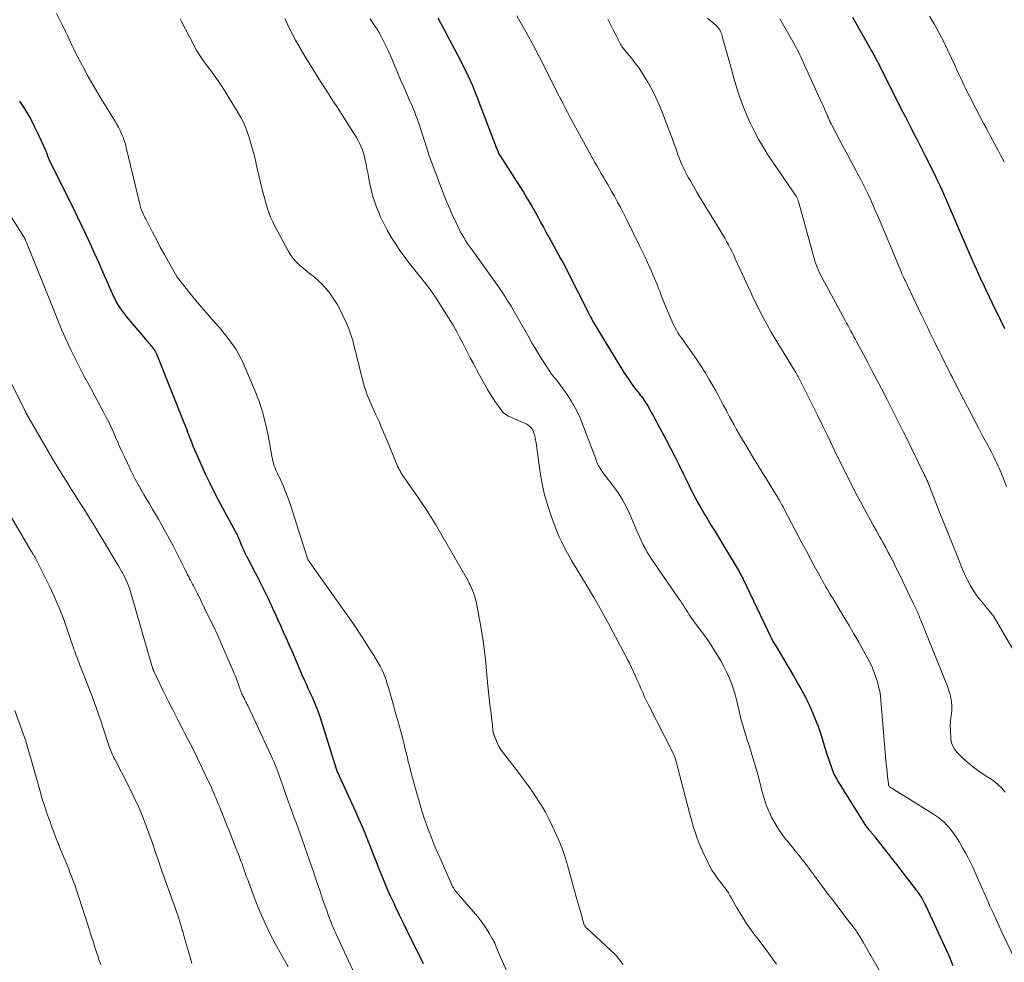
# Model space of a CAD drawing. Units: feet. Extents: x 1960000 to 1963976, y 498537 to 500000.
# Drawn here: x 1960227 to 1960402, y 499482 to 499649 of the extents above; entities that cross this region are included whole.
import ezdxf

# ---------------------------------------------------------------- set-up
doc = ezdxf.new("R2010")
doc.units = ezdxf.units.FT
doc.header["$LTSCALE"] = 100
doc.header["$MEASUREMENT"] = 0
doc.layers.add('CONTOUR INDEX', color=32, linetype='Continuous', lineweight=25)
doc.layers.add('CONTOUR INTERMEDIATE', color=40, linetype='Continuous', lineweight=15)

msp = doc.modelspace()

# ---------------------------------------------------------------- linework, layer by layer
at = {"layer": 'CONTOUR INDEX', "flags": 128}
for points, elevation in [([(1960301.32, 499649.7), (1960305.34, 499642.1), (1960305.79, 499641.22), (1960306.23, 499640.33), (1960306.66, 499639.43), (1960307.06, 499638.53), (1960307.46, 499637.62), (1960307.84, 499636.7), (1960308.21, 499635.78), (1960308.56, 499634.85), (1960311.37, 499627.42), (1960311.49, 499627.13), (1960311.6, 499626.84), (1960311.72, 499626.54), (1960311.84, 499626.25), (1960312.03, 499625.81), (1960312.05, 499625.74), (1960312.09, 499625.68), (1960312.12, 499625.61), (1960312.15, 499625.55), (1960312.17, 499625.52), (1960312.19, 499625.47), (1960312.22, 499625.42), (1960312.25, 499625.37), (1960312.28, 499625.32), (1960312.31, 499625.27), (1960312.34, 499625.22), (1960312.37, 499625.18), (1960312.41, 499625.13), (1960315.78, 499619.87), (1960316.54, 499618.65), (1960317.29, 499617.43), (1960318.01, 499616.19), (1960318.72, 499614.94), (1960319.21, 499614.05), (1960319.66, 499613.23), (1960320.1, 499612.42), (1960320.54, 499611.61), (1960320.98, 499610.79), (1960321.03, 499610.71), (1960321.45, 499609.93), (1960321.87, 499609.16), (1960322.3, 499608.39), (1960322.73, 499607.62), (1960323.16, 499606.85), (1960323.58, 499606.08), (1960324, 499605.3), (1960324.4, 499604.52), (1960328.07, 499597.33), (1960328.19, 499597.1), (1960328.3, 499596.86), (1960328.42, 499596.63), (1960328.54, 499596.39), (1960328.69, 499596.07), (1960328.73, 499595.99), (1960328.76, 499595.91), (1960328.8, 499595.84), (1960328.84, 499595.76), (1960328.88, 499595.68), (1960328.93, 499595.61), (1960328.97, 499595.53), (1960329.01, 499595.46), (1960334.06, 499587.17), (1960334.6, 499586.32), (1960335.15, 499585.49), (1960335.73, 499584.67), (1960336.32, 499583.87), (1960337.11, 499582.84), (1960337.33, 499582.56), (1960337.54, 499582.28), (1960337.75, 499581.99), (1960337.95, 499581.71), (1960338.15, 499581.42), (1960338.34, 499581.12), (1960338.53, 499580.82), (1960338.7, 499580.52), (1960339.01, 499579.98), (1960339.33, 499579.41), (1960339.65, 499578.83), (1960339.97, 499578.25), (1960340.28, 499577.67), (1960341.93, 499574.62), (1960342.72, 499573.12), (1960343.49, 499571.62), (1960344.24, 499570.11), (1960344.98, 499568.59), (1960345.58, 499567.31), (1960346.01, 499566.42), (1960346.44, 499565.54), (1960346.89, 499564.67), (1960347.35, 499563.8), (1960347.83, 499562.93), (1960348.31, 499562.08), (1960348.82, 499561.23), (1960349.33, 499560.4), (1960349.41, 499560.28), (1960349.96, 499559.38), (1960350.52, 499558.48), (1960351.07, 499557.58), (1960351.61, 499556.68), (1960354.9, 499551.15), (1960355, 499550.99), (1960355.1, 499550.82), (1960355.19, 499550.65), (1960355.28, 499550.48), (1960355.37, 499550.31), (1960355.45, 499550.14), (1960355.54, 499549.97), (1960355.62, 499549.8), (1960360.49, 499539.59), (1960360.58, 499539.4), (1960360.68, 499539.21), (1960360.77, 499539.02), (1960360.87, 499538.83), (1960360.98, 499538.65), (1960361.08, 499538.46), (1960361.19, 499538.28), (1960361.29, 499538.1), (1960364.56, 499532.6), (1960364.87, 499532.08), (1960365.17, 499531.56), (1960365.47, 499531.04), (1960365.78, 499530.52), (1960366.07, 499529.99), (1960366.36, 499529.46), (1960366.63, 499528.92), (1960366.9, 499528.38), (1960367.46, 499527.21), (1960367.98, 499526.08), (1960368.46, 499524.93), (1960368.9, 499523.76), (1960369.3, 499522.57), (1960370.46, 499518.85), (1960370.68, 499518.17), (1960370.91, 499517.49), (1960371.14, 499516.82), (1960371.38, 499516.15), (1960371.64, 499515.49), (1960371.94, 499514.84), (1960372.27, 499514.21), (1960372.62, 499513.6), (1960377.09, 499506.45), (1960377.29, 499506.14), (1960377.51, 499505.83), (1960377.74, 499505.53), (1960377.98, 499505.24), (1960378.27, 499504.9), (1960378.37, 499504.79), (1960378.47, 499504.67), (1960378.57, 499504.56), (1960378.67, 499504.44), (1960378.77, 499504.33), (1960378.87, 499504.21), (1960378.97, 499504.09), (1960379.07, 499503.97), (1960381.38, 499501), (1960381.49, 499500.86), (1960381.6, 499500.72), (1960381.7, 499500.58), (1960381.81, 499500.44), (1960381.92, 499500.29), (1960382.03, 499500.15), (1960382.14, 499500.01), (1960382.25, 499499.87), (1960382.37, 499499.72), (1960382.48, 499499.57), (1960382.59, 499499.43), (1960382.7, 499499.28), (1960386.41, 499494.49), (1960386.65, 499494.16), (1960386.89, 499493.83), (1960387.11, 499493.49), (1960387.33, 499493.15), (1960387.53, 499492.8), (1960387.73, 499492.44), (1960387.91, 499492.08), (1960388.09, 499491.72), (1960391.78, 499483.74), (1960392.18, 499482.86), (1960392.56, 499481.98), (1960392.92, 499481.09)], 980), ([(1960375.06, 499649.79), (1960375.61, 499648.83), (1960378.9, 499643), (1960379.02, 499642.8), (1960379.13, 499642.6), (1960379.24, 499642.4), (1960379.35, 499642.2), (1960379.49, 499641.94), (1960379.53, 499641.87), (1960379.56, 499641.8), (1960379.6, 499641.73), (1960379.64, 499641.66), (1960379.67, 499641.6), (1960379.71, 499641.53), (1960379.74, 499641.46), (1960379.78, 499641.39), (1960384.05, 499632.88), (1960384.54, 499631.93), (1960385.02, 499630.97), (1960385.51, 499630.02), (1960386.01, 499629.06), (1960386.5, 499628.11), (1960386.99, 499627.16), (1960387.47, 499626.2), (1960387.95, 499625.24), (1960389.63, 499621.86), (1960390.08, 499620.92), (1960390.53, 499619.99), (1960390.96, 499619.05), (1960391.38, 499618.1), (1960391.8, 499617.15), (1960392.21, 499616.21), (1960392.62, 499615.25), (1960393.03, 499614.3), (1960395.41, 499608.75), (1960395.81, 499607.81), (1960396.22, 499606.87), (1960396.64, 499605.94), (1960397.06, 499605.01), (1960397.48, 499604.08), (1960397.91, 499603.15), (1960398.35, 499602.22), (1960398.79, 499601.3), (1960400.53, 499597.68), (1960400.79, 499597.13), (1960401.06, 499596.59), (1960401.33, 499596.04), (1960401.6, 499595.49), (1960401.86, 499594.94), (1960402.13, 499594.4)], 960), ([(1960226.92, 499634.85), (1960227.61, 499633.79), (1960228.27, 499632.71), (1960228.9, 499631.62), (1960229.48, 499630.5), (1960230.03, 499629.36), (1960231.51, 499626.11), (1960231.62, 499625.87), (1960231.72, 499625.63), (1960231.81, 499625.39), (1960231.9, 499625.14), (1960232.01, 499624.83), (1960232.04, 499624.74), (1960232.07, 499624.65), (1960232.11, 499624.56), (1960232.15, 499624.47), (1960232.19, 499624.38), (1960232.23, 499624.3), (1960232.27, 499624.21), (1960232.31, 499624.12), (1960236.36, 499615.97), (1960237.15, 499614.36), (1960237.94, 499612.74), (1960238.7, 499611.12), (1960239.46, 499609.49), (1960240.2, 499607.85), (1960240.94, 499606.21), (1960241.67, 499604.57), (1960242.39, 499602.93), (1960243.44, 499600.53), (1960243.69, 499599.99), (1960243.95, 499599.46), (1960244.24, 499598.94), (1960244.54, 499598.43), (1960244.86, 499597.93), (1960245.2, 499597.44), (1960245.56, 499596.97), (1960245.93, 499596.5), (1960249.31, 499592.5), (1960249.52, 499592.27), (1960249.72, 499592.03), (1960249.92, 499591.8), (1960250.13, 499591.57), (1960250.16, 499591.53), (1960250.35, 499591.32), (1960250.53, 499591.09), (1960250.7, 499590.86), (1960250.87, 499590.63), (1960251.02, 499590.38), (1960251.16, 499590.13), (1960251.29, 499589.88), (1960251.4, 499589.61), (1960256.13, 499577.69), (1960256.3, 499577.26), (1960256.47, 499576.83), (1960256.64, 499576.4), (1960256.8, 499575.97), (1960257, 499575.45), (1960257.06, 499575.28), (1960257.13, 499575.1), (1960257.2, 499574.92), (1960257.27, 499574.75), (1960257.34, 499574.57), (1960257.41, 499574.4), (1960257.48, 499574.22), (1960257.55, 499574.04), (1960257.68, 499573.7), (1960257.82, 499573.35), (1960257.96, 499573), (1960258.11, 499572.66), (1960258.26, 499572.32), (1960259.31, 499569.93), (1960260.01, 499568.41), (1960260.73, 499566.89), (1960261.49, 499565.39), (1960262.27, 499563.91), (1960265.34, 499558.22), (1960265.44, 499558.02), (1960265.55, 499557.81), (1960265.65, 499557.6), (1960265.74, 499557.39), (1960265.83, 499557.18), (1960265.93, 499556.97), (1960266.02, 499556.76), (1960266.11, 499556.55), (1960266.42, 499555.78), (1960266.68, 499555.19), (1960266.95, 499554.61), (1960267.23, 499554.03), (1960267.52, 499553.46), (1960267.85, 499552.84), (1960268.31, 499551.96), (1960268.77, 499551.08), (1960269.22, 499550.2), (1960269.67, 499549.32), (1960269.96, 499548.75), (1960270.55, 499547.57), (1960271.12, 499546.39), (1960271.67, 499545.2), (1960272.21, 499544.01), (1960272.3, 499543.81), (1960272.8, 499542.68), (1960273.31, 499541.56), (1960273.81, 499540.43), (1960274.32, 499539.3), (1960274.82, 499538.17), (1960275.32, 499537.04), (1960275.81, 499535.91), (1960276.3, 499534.78), (1960277.21, 499532.68), (1960277.54, 499531.93), (1960277.87, 499531.18), (1960278.2, 499530.44), (1960278.54, 499529.7), (1960278.78, 499529.19), (1960279, 499528.7), (1960279.22, 499528.21), (1960279.43, 499527.71), (1960279.64, 499527.21), (1960279.84, 499526.71), (1960280.02, 499526.2), (1960280.2, 499525.69), (1960280.37, 499525.18), (1960283.24, 499516.04), (1960283.26, 499515.98), (1960283.28, 499515.92), (1960283.3, 499515.86), (1960283.32, 499515.8), (1960283.35, 499515.74), (1960283.37, 499515.68), (1960283.39, 499515.62), (1960283.42, 499515.57), (1960283.49, 499515.4), (1960283.56, 499515.25), (1960283.62, 499515.11), (1960283.68, 499514.97), (1960283.75, 499514.83), (1960286.66, 499508.46), (1960287.23, 499507.21), (1960287.77, 499505.95), (1960288.3, 499504.68), (1960288.82, 499503.41), (1960289.32, 499502.13), (1960289.83, 499500.85), (1960290.33, 499499.58), (1960290.83, 499498.3), (1960290.99, 499497.89), (1960291.59, 499496.41), (1960292.2, 499494.94), (1960292.85, 499493.49), (1960293.52, 499492.04), (1960293.68, 499491.72), (1960294.44, 499490.12), (1960295.21, 499488.53), (1960295.99, 499486.93), (1960296.77, 499485.35), (1960298.38, 499482.1), (1960298.7, 499481.45)], 1000)]:
    msp.add_lwpolyline(points, dxfattribs=dict(at, elevation=elevation))
at = {"layer": 'CONTOUR INTERMEDIATE', "flags": 128}
for points, elevation in [([(1960233.48, 499650.45), (1960234.45, 499648.52), (1960234.76, 499647.89), (1960235.06, 499647.26), (1960235.36, 499646.63), (1960235.66, 499645.99), (1960235.95, 499645.35), (1960236.25, 499644.72), (1960236.57, 499644.09), (1960236.88, 499643.46), (1960238.15, 499641.03), (1960238.94, 499639.56), (1960239.75, 499638.1), (1960240.59, 499636.66), (1960241.45, 499635.24), (1960243.85, 499631.37), (1960244.18, 499630.81), (1960244.5, 499630.24), (1960244.79, 499629.65), (1960245.07, 499629.06), (1960245.32, 499628.46), (1960245.54, 499627.84), (1960245.73, 499627.22), (1960245.9, 499626.59), (1960248.23, 499616.74), (1960248.28, 499616.54), (1960248.34, 499616.34), (1960248.39, 499616.13), (1960248.45, 499615.93), (1960248.51, 499615.73), (1960248.58, 499615.54), (1960248.66, 499615.34), (1960248.74, 499615.15), (1960248.82, 499614.99), (1960248.95, 499614.71), (1960249.08, 499614.44), (1960249.21, 499614.17), (1960249.35, 499613.91), (1960250.55, 499611.57), (1960251.25, 499610.23), (1960251.95, 499608.9), (1960252.67, 499607.58), (1960253.4, 499606.27), (1960254.86, 499603.68), (1960254.87, 499603.66), (1960254.88, 499603.64), (1960254.89, 499603.62), (1960254.9, 499603.6), (1960254.95, 499603.53), (1960254.96, 499603.51), (1960254.97, 499603.49), (1960254.99, 499603.47), (1960255, 499603.46), (1960257.23, 499600.69), (1960258.29, 499599.4), (1960259.35, 499598.12), (1960260.44, 499596.86), (1960261.53, 499595.6), (1960262.45, 499594.57), (1960263.08, 499593.83), (1960263.69, 499593.08), (1960264.28, 499592.3), (1960264.85, 499591.52), (1960265.39, 499590.71), (1960265.88, 499589.88), (1960266.33, 499589.02), (1960266.74, 499588.14), (1960268.69, 499583.58), (1960269.46, 499581.6), (1960270.14, 499579.58), (1960270.68, 499577.52), (1960271.12, 499575.43), (1960271.72, 499572.05), (1960271.8, 499571.63), (1960271.89, 499571.22), (1960271.99, 499570.81), (1960272.1, 499570.4), (1960272.22, 499570), (1960272.36, 499569.6), (1960272.52, 499569.21), (1960272.7, 499568.83), (1960272.86, 499568.51), (1960273.12, 499567.97), (1960273.37, 499567.42), (1960273.61, 499566.87), (1960273.84, 499566.32), (1960274.15, 499565.55), (1960274.52, 499564.61), (1960274.88, 499563.66), (1960275.21, 499562.7), (1960275.53, 499561.74), (1960278.06, 499553.67), (1960278.09, 499553.58), (1960278.13, 499553.48), (1960278.17, 499553.4), (1960278.21, 499553.31), (1960278.25, 499553.22), (1960278.3, 499553.14), (1960278.35, 499553.06), (1960278.41, 499552.98), (1960283.18, 499546.28), (1960284.07, 499545.02), (1960284.96, 499543.76), (1960285.83, 499542.49), (1960286.7, 499541.22), (1960286.82, 499541.04), (1960287.62, 499539.84), (1960288.4, 499538.64), (1960289.16, 499537.43), (1960289.92, 499536.21), (1960290.69, 499534.92), (1960291.03, 499534.33), (1960291.34, 499533.72), (1960291.62, 499533.1), (1960291.88, 499532.47), (1960292.11, 499531.83), (1960292.33, 499531.19), (1960292.53, 499530.54), (1960292.72, 499529.89), (1960293.08, 499528.62), (1960293.41, 499527.41), (1960293.75, 499526.21), (1960294.08, 499525), (1960294.42, 499523.79), (1960294.72, 499522.71), (1960294.9, 499522.04), (1960295.08, 499521.38), (1960295.24, 499520.71), (1960295.4, 499520.04), (1960295.56, 499519.38), (1960295.72, 499518.71), (1960295.89, 499518.04), (1960296.05, 499517.38), (1960296.25, 499516.59), (1960296.53, 499515.53), (1960296.8, 499514.47), (1960297.09, 499513.41), (1960297.38, 499512.36), (1960297.61, 499511.52), (1960298.03, 499510.05), (1960298.48, 499508.59), (1960298.96, 499507.14), (1960299.47, 499505.7), (1960299.5, 499505.6), (1960300.06, 499504.12), (1960300.63, 499502.65), (1960301.24, 499501.19), (1960301.88, 499499.74), (1960303.95, 499495.16), (1960304.01, 499495.03), (1960304.08, 499494.9), (1960304.15, 499494.78), (1960304.23, 499494.66), (1960304.31, 499494.54), (1960304.39, 499494.42), (1960304.48, 499494.31), (1960304.58, 499494.19), (1960308.42, 499489.72), (1960308.97, 499489.04), (1960309.5, 499488.34), (1960309.98, 499487.61), (1960310.44, 499486.86), (1960310.99, 499485.9), (1960311.14, 499485.62), (1960311.29, 499485.32), (1960311.43, 499485.03), (1960311.56, 499484.72), (1960311.69, 499484.42), (1960311.81, 499484.11), (1960311.94, 499483.81), (1960312.07, 499483.51), (1960313.68, 499479.76)], 996), ([(1960315.39, 499650.02), (1960315.89, 499649.08), (1960316.41, 499648.15), (1960316.73, 499647.59), (1960317.42, 499646.38), (1960318.09, 499645.16), (1960318.74, 499643.93), (1960319.38, 499642.69), (1960322.85, 499635.88), (1960323.1, 499635.38), (1960323.35, 499634.89), (1960323.6, 499634.4), (1960323.84, 499633.9), (1960324.09, 499633.41), (1960324.35, 499632.92), (1960324.61, 499632.44), (1960324.87, 499631.95), (1960329.26, 499623.94), (1960329.63, 499623.28), (1960330, 499622.63), (1960330.38, 499621.98), (1960330.76, 499621.33), (1960331.15, 499620.69), (1960331.53, 499620.04), (1960331.9, 499619.38), (1960332.27, 499618.73), (1960332.71, 499617.96), (1960333.29, 499616.91), (1960333.85, 499615.85), (1960334.4, 499614.79), (1960334.94, 499613.72), (1960337.27, 499608.97), (1960337.72, 499608.04), (1960338.17, 499607.11), (1960338.61, 499606.17), (1960339.04, 499605.23), (1960339.46, 499604.29), (1960339.87, 499603.33), (1960340.26, 499602.37), (1960340.63, 499601.41), (1960340.78, 499601.02), (1960341.17, 499600), (1960341.57, 499599), (1960341.98, 499597.99), (1960342.4, 499596.99), (1960342.91, 499595.79), (1960343.08, 499595.4), (1960343.27, 499595), (1960343.47, 499594.62), (1960343.68, 499594.24), (1960343.95, 499593.75), (1960344.03, 499593.62), (1960344.11, 499593.49), (1960344.19, 499593.36), (1960344.28, 499593.24), (1960344.37, 499593.12), (1960344.46, 499592.99), (1960344.54, 499592.87), (1960344.63, 499592.75), (1960347.3, 499588.94), (1960348.1, 499587.76), (1960348.87, 499586.57), (1960349.6, 499585.35), (1960350.3, 499584.12), (1960350.68, 499583.42), (1960351.18, 499582.52), (1960351.67, 499581.62), (1960352.15, 499580.71), (1960352.64, 499579.8), (1960352.83, 499579.43), (1960353.22, 499578.71), (1960353.61, 499577.99), (1960354.01, 499577.28), (1960354.41, 499576.57), (1960354.82, 499575.86), (1960355.23, 499575.16), (1960355.64, 499574.45), (1960356.05, 499573.75), (1960356.72, 499572.62), (1960357.47, 499571.36), (1960358.22, 499570.1), (1960358.98, 499568.85), (1960359.75, 499567.6), (1960361.09, 499565.44), (1960361.2, 499565.28), (1960361.3, 499565.11), (1960361.4, 499564.95), (1960361.51, 499564.79), (1960361.61, 499564.62), (1960361.71, 499564.46), (1960361.81, 499564.29), (1960361.9, 499564.12), (1960362.12, 499563.74), (1960362.33, 499563.37), (1960362.53, 499563.01), (1960362.72, 499562.65), (1960362.92, 499562.28), (1960365.42, 499557.54), (1960366.14, 499556.18), (1960366.87, 499554.81), (1960367.6, 499553.45), (1960368.33, 499552.09), (1960369.24, 499550.41), (1960369.53, 499549.89), (1960369.82, 499549.38), (1960370.11, 499548.86), (1960370.4, 499548.35), (1960370.7, 499547.84), (1960371, 499547.33), (1960371.3, 499546.82), (1960371.61, 499546.31), (1960373.59, 499543.02), (1960374.47, 499541.55), (1960375.34, 499540.07), (1960376.19, 499538.58), (1960377.04, 499537.09), (1960377.65, 499536), (1960378.15, 499535.04), (1960378.61, 499534.05), (1960379.01, 499533.04), (1960379.36, 499532.01), (1960379.5, 499531.57), (1960379.72, 499530.74), (1960379.91, 499529.91), (1960380.05, 499529.07), (1960380.14, 499528.22), (1960381.03, 499517.61), (1960381.09, 499516.87), (1960381.16, 499516.13), (1960381.23, 499515.39), (1960381.31, 499514.65), (1960381.45, 499513.4), (1960381.47, 499513.29), (1960381.5, 499513.18), (1960381.55, 499513.08), (1960381.61, 499512.98), (1960381.68, 499512.89), (1960381.76, 499512.81), (1960381.84, 499512.74), (1960381.94, 499512.67), (1960389.29, 499508.13), (1960389.83, 499507.77), (1960390.36, 499507.39), (1960390.86, 499506.98), (1960391.35, 499506.56), (1960391.81, 499506.09), (1960392.25, 499505.62), (1960392.65, 499505.13), (1960393.03, 499504.61), (1960393.39, 499504.08), (1960393.74, 499503.54), (1960394.08, 499503), (1960394.41, 499502.45), (1960394.72, 499501.92), (1960395.18, 499501.1), (1960395.63, 499500.26), (1960396.05, 499499.42), (1960396.45, 499498.56), (1960397.41, 499496.39), (1960397.94, 499495.2), (1960398.47, 499494), (1960399, 499492.81), (1960399.53, 499491.62), (1960400.07, 499490.43), (1960400.61, 499489.25), (1960401.16, 499488.07), (1960401.72, 499486.89), (1960404.14, 499481.84)], 976), ([(1960388.77, 499649.97), (1960389.65, 499648.47), (1960390.5, 499646.96), (1960391.29, 499645.43), (1960392.05, 499643.87), (1960393.33, 499641.12), (1960393.64, 499640.44), (1960393.95, 499639.77), (1960394.27, 499639.09), (1960394.58, 499638.41), (1960394.89, 499637.73), (1960395.21, 499637.06), (1960395.55, 499636.39), (1960395.89, 499635.73), (1960398.1, 499631.47), (1960398.46, 499630.79), (1960398.82, 499630.11), (1960399.18, 499629.43), (1960399.54, 499628.75), (1960399.9, 499628.07), (1960400.26, 499627.39), (1960400.62, 499626.72), (1960400.98, 499626.05), (1960401.35, 499625.37), (1960401.71, 499624.7), (1960402.08, 499624.03)], 956), ([(1960255.46, 499649.49), (1960255.58, 499649.26), (1960255.69, 499649.03), (1960257.91, 499644.79), (1960258.47, 499643.79), (1960259.07, 499642.81), (1960259.72, 499641.88), (1960260.41, 499640.96), (1960261.11, 499640.06), (1960261.79, 499639.13), (1960262.44, 499638.19), (1960263.06, 499637.22), (1960265.64, 499633.06), (1960266.28, 499631.94), (1960266.86, 499630.79), (1960267.34, 499629.59), (1960267.77, 499628.37), (1960267.89, 499627.97), (1960268.19, 499626.92), (1960268.48, 499625.87), (1960268.74, 499624.81), (1960268.98, 499623.75), (1960269.01, 499623.62), (1960269.23, 499622.62), (1960269.45, 499621.62), (1960269.7, 499620.62), (1960269.94, 499619.63), (1960270.01, 499619.38), (1960270.23, 499618.51), (1960270.47, 499617.65), (1960270.72, 499616.78), (1960270.97, 499615.92), (1960271.26, 499615.07), (1960271.57, 499614.23), (1960271.94, 499613.41), (1960272.34, 499612.61), (1960274.67, 499608.24), (1960275.1, 499607.54), (1960275.58, 499606.87), (1960276.13, 499606.27), (1960276.73, 499605.7), (1960277.36, 499605.16), (1960278, 499604.63), (1960278.65, 499604.1), (1960279.3, 499603.58), (1960279.41, 499603.49), (1960280.1, 499602.9), (1960280.75, 499602.28), (1960281.35, 499601.61), (1960281.92, 499600.9), (1960282.17, 499600.57), (1960282.8, 499599.65), (1960283.4, 499598.71), (1960283.93, 499597.74), (1960284.42, 499596.74), (1960285.05, 499595.34), (1960285.48, 499594.33), (1960285.86, 499593.31), (1960286.18, 499592.26), (1960286.46, 499591.2), (1960286.71, 499590.13), (1960286.97, 499589.07), (1960287.24, 499588), (1960287.51, 499586.94), (1960288.29, 499583.95), (1960288.42, 499583.53), (1960288.55, 499583.11), (1960288.7, 499582.7), (1960288.86, 499582.29), (1960289.04, 499581.88), (1960289.22, 499581.47), (1960289.39, 499581.07), (1960289.58, 499580.67), (1960290.31, 499579.05), (1960290.85, 499577.84), (1960291.38, 499576.63), (1960291.9, 499575.41), (1960292.41, 499574.18), (1960293.91, 499570.53), (1960294.03, 499570.23), (1960294.16, 499569.93), (1960294.3, 499569.64), (1960294.44, 499569.35), (1960294.59, 499569.06), (1960294.75, 499568.78), (1960294.92, 499568.5), (1960295.1, 499568.23), (1960296, 499566.94), (1960296.64, 499566.02), (1960297.27, 499565.11), (1960297.91, 499564.19), (1960298.54, 499563.28), (1960298.55, 499563.26), (1960299.17, 499562.33), (1960299.78, 499561.39), (1960300.37, 499560.43), (1960300.94, 499559.46), (1960306.76, 499549.37), (1960306.91, 499549.1), (1960307.06, 499548.82), (1960307.19, 499548.54), (1960307.33, 499548.25), (1960307.45, 499547.97), (1960307.56, 499547.68), (1960307.67, 499547.38), (1960307.77, 499547.08), (1960307.84, 499546.86), (1960307.96, 499546.44), (1960308.07, 499546.02), (1960308.17, 499545.6), (1960308.26, 499545.18), (1960308.95, 499541.41), (1960309.2, 499539.92), (1960309.43, 499538.43), (1960309.62, 499536.93), (1960309.78, 499535.43), (1960310.22, 499530.82), (1960310.34, 499529.71), (1960310.45, 499528.59), (1960310.58, 499527.48), (1960310.72, 499526.37), (1960310.93, 499524.68), (1960310.96, 499524.42), (1960310.99, 499524.15), (1960311.02, 499523.89), (1960311.05, 499523.62), (1960311.06, 499523.45), (1960311.08, 499523.27), (1960311.09, 499523.09), (1960311.11, 499522.91), (1960311.13, 499522.73), (1960311.16, 499522.56), (1960311.19, 499522.38), (1960311.24, 499522.21), (1960311.31, 499522.04), (1960311.67, 499521.14), (1960311.94, 499520.54), (1960312.24, 499519.96), (1960312.59, 499519.4), (1960312.98, 499518.87), (1960315.66, 499515.39), (1960316.52, 499514.26), (1960317.37, 499513.11), (1960318.19, 499511.94), (1960318.99, 499510.76), (1960319.75, 499509.56), (1960320.46, 499508.33), (1960321.12, 499507.07), (1960321.74, 499505.79), (1960322.99, 499502.99), (1960323.22, 499502.46), (1960323.43, 499501.93), (1960323.63, 499501.38), (1960323.81, 499500.84), (1960324.07, 499500), (1960324.11, 499499.87), (1960324.15, 499499.73), (1960324.19, 499499.6), (1960324.23, 499499.47), (1960324.26, 499499.34), (1960324.3, 499499.2), (1960324.34, 499499.07), (1960324.37, 499498.94), (1960325.63, 499494.34), (1960325.91, 499493.32), (1960326.2, 499492.3), (1960326.49, 499491.29), (1960326.78, 499490.27), (1960327.31, 499488.46), (1960327.35, 499488.35), (1960327.39, 499488.25), (1960327.44, 499488.15), (1960327.5, 499488.05), (1960327.56, 499487.96), (1960327.63, 499487.87), (1960327.71, 499487.79), (1960327.79, 499487.71), (1960332.05, 499483.81), (1960332.54, 499483.34), (1960333.01, 499482.86), (1960333.46, 499482.35), (1960333.89, 499481.82), (1960334.29, 499481.28)], 992), ([(1960274.08, 499649.55), (1960274.51, 499648.66), (1960275.24, 499647.18), (1960276.01, 499645.72), (1960276.82, 499644.29), (1960277.66, 499642.87), (1960280.47, 499638.34), (1960281.01, 499637.48), (1960281.55, 499636.63), (1960282.1, 499635.78), (1960282.66, 499634.93), (1960283.21, 499634.09), (1960283.76, 499633.24), (1960284.31, 499632.39), (1960284.85, 499631.53), (1960286.54, 499628.85), (1960286.84, 499628.36), (1960287.12, 499627.86), (1960287.38, 499627.35), (1960287.63, 499626.84), (1960287.85, 499626.31), (1960288.05, 499625.78), (1960288.21, 499625.23), (1960288.34, 499624.68), (1960288.41, 499624.34), (1960288.56, 499623.61), (1960288.7, 499622.88), (1960288.85, 499622.15), (1960288.99, 499621.42), (1960289.18, 499620.38), (1960289.46, 499619.14), (1960289.77, 499617.91), (1960290.16, 499616.7), (1960290.6, 499615.51), (1960290.62, 499615.45), (1960291.13, 499614.25), (1960291.68, 499613.07), (1960292.28, 499611.92), (1960292.93, 499610.79), (1960292.98, 499610.71), (1960293.7, 499609.57), (1960294.45, 499608.44), (1960295.25, 499607.35), (1960296.06, 499606.27), (1960298.17, 499603.62), (1960298.52, 499603.17), (1960298.87, 499602.73), (1960299.22, 499602.28), (1960299.57, 499601.83), (1960299.91, 499601.38), (1960300.24, 499600.92), (1960300.56, 499600.46), (1960300.88, 499599.98), (1960303.23, 499596.33), (1960303.63, 499595.68), (1960304.03, 499595.02), (1960304.4, 499594.36), (1960304.77, 499593.69), (1960305.13, 499593.01), (1960305.49, 499592.34), (1960305.84, 499591.66), (1960306.19, 499590.98), (1960306.55, 499590.25), (1960307.09, 499589.21), (1960307.63, 499588.18), (1960308.18, 499587.14), (1960308.74, 499586.12), (1960310.17, 499583.53), (1960310.61, 499582.77), (1960311.08, 499582.02), (1960311.58, 499581.29), (1960312.09, 499580.57), (1960312.7, 499579.77), (1960312.95, 499579.49), (1960313.22, 499579.23), (1960313.52, 499579.02), (1960313.85, 499578.83), (1960314.19, 499578.67), (1960314.53, 499578.51), (1960314.88, 499578.35), (1960315.23, 499578.2), (1960316.88, 499577.49), (1960317.15, 499577.36), (1960317.4, 499577.21), (1960317.63, 499577.02), (1960317.84, 499576.82), (1960318.03, 499576.58), (1960318.19, 499576.34), (1960318.31, 499576.07), (1960318.4, 499575.79), (1960318.49, 499575.46), (1960318.61, 499575), (1960318.71, 499574.53), (1960318.79, 499574.07), (1960318.86, 499573.6), (1960319.44, 499569.2), (1960319.82, 499566.99), (1960320.29, 499564.8), (1960320.92, 499562.65), (1960321.66, 499560.53), (1960322.49, 499558.37), (1960322.91, 499557.36), (1960323.35, 499556.37), (1960323.84, 499555.4), (1960324.36, 499554.44), (1960324.65, 499553.93), (1960325.05, 499553.24), (1960325.46, 499552.55), (1960325.87, 499551.87), (1960326.29, 499551.19), (1960326.71, 499550.51), (1960327.12, 499549.82), (1960327.53, 499549.14), (1960327.94, 499548.45), (1960328.98, 499546.68), (1960329.89, 499545.1), (1960330.78, 499543.52), (1960331.66, 499541.92), (1960332.52, 499540.31), (1960334.62, 499536.32), (1960335.01, 499535.58), (1960335.38, 499534.84), (1960335.75, 499534.1), (1960336.1, 499533.35), (1960336.13, 499533.31), (1960336.46, 499532.58), (1960336.8, 499531.85), (1960337.12, 499531.11), (1960337.44, 499530.37), (1960337.77, 499529.64), (1960338.1, 499528.9), (1960338.44, 499528.18), (1960338.8, 499527.46), (1960342.98, 499519.21), (1960343.11, 499518.93), (1960343.24, 499518.65), (1960343.36, 499518.37), (1960343.47, 499518.08), (1960343.58, 499517.79), (1960343.67, 499517.49), (1960343.76, 499517.2), (1960343.84, 499516.9), (1960343.9, 499516.68), (1960344, 499516.27), (1960344.11, 499515.86), (1960344.21, 499515.45), (1960344.32, 499515.04), (1960346.08, 499508.26), (1960346.32, 499507.38), (1960346.56, 499506.51), (1960346.82, 499505.65), (1960347.09, 499504.78), (1960347.38, 499503.93), (1960347.69, 499503.08), (1960348.04, 499502.25), (1960348.4, 499501.43), (1960349.39, 499499.32), (1960349.72, 499498.67), (1960350.07, 499498.04), (1960350.47, 499497.43), (1960350.89, 499496.84), (1960351.14, 499496.52), (1960351.46, 499496.1), (1960351.78, 499495.68), (1960352.09, 499495.26), (1960352.4, 499494.84), (1960352.71, 499494.41), (1960353, 499493.98), (1960353.28, 499493.53), (1960353.54, 499493.08), (1960354.52, 499491.35), (1960354.92, 499490.66), (1960355.32, 499489.98), (1960355.75, 499489.31), (1960356.18, 499488.64), (1960356.63, 499487.98), (1960357.08, 499487.33), (1960357.55, 499486.69), (1960358.03, 499486.05), (1960359.88, 499483.61), (1960360.73, 499482.47), (1960361.57, 499481.31)], 988), ([(1960289.26, 499649.52), (1960290.07, 499648.3), (1960290.45, 499647.71), (1960290.81, 499647.1), (1960291.16, 499646.48), (1960291.49, 499645.86), (1960291.66, 499645.51), (1960292.06, 499644.71), (1960292.45, 499643.89), (1960292.82, 499643.07), (1960293.18, 499642.25), (1960294.28, 499639.67), (1960294.76, 499638.53), (1960295.25, 499637.4), (1960295.74, 499636.27), (1960296.24, 499635.14), (1960296.74, 499634), (1960296.98, 499633.44), (1960297.21, 499632.88), (1960297.42, 499632.31), (1960297.63, 499631.74), (1960297.83, 499631.16), (1960298.03, 499630.58), (1960298.22, 499630), (1960298.4, 499629.42), (1960298.87, 499627.95), (1960299.3, 499626.64), (1960299.74, 499625.33), (1960300.21, 499624.03), (1960300.69, 499622.73), (1960302.46, 499618.07), (1960302.93, 499616.88), (1960303.42, 499615.69), (1960303.95, 499614.52), (1960304.49, 499613.36), (1960305.11, 499612.08), (1960305.37, 499611.57), (1960305.65, 499611.06), (1960305.94, 499610.57), (1960306.24, 499610.09), (1960306.56, 499609.61), (1960306.88, 499609.14), (1960307.21, 499608.67), (1960307.54, 499608.2), (1960312.26, 499601.56), (1960312.62, 499601.04), (1960312.98, 499600.52), (1960313.33, 499599.99), (1960313.67, 499599.46), (1960314.01, 499598.93), (1960314.34, 499598.39), (1960314.66, 499597.84), (1960314.97, 499597.29), (1960317.48, 499592.84), (1960318.12, 499591.72), (1960318.78, 499590.61), (1960319.45, 499589.51), (1960320.14, 499588.42), (1960321.1, 499586.93), (1960321.33, 499586.6), (1960321.56, 499586.27), (1960321.81, 499585.95), (1960322.07, 499585.64), (1960322.34, 499585.34), (1960322.59, 499585.02), (1960322.84, 499584.7), (1960323.08, 499584.37), (1960324.29, 499582.66), (1960325.08, 499581.44), (1960325.8, 499580.2), (1960326.44, 499578.9), (1960327.01, 499577.57), (1960329.15, 499571.99), (1960329.25, 499571.72), (1960329.34, 499571.45), (1960329.44, 499571.17), (1960329.52, 499570.89), (1960329.62, 499570.62), (1960329.73, 499570.35), (1960329.85, 499570.09), (1960329.99, 499569.83), (1960330.11, 499569.64), (1960330.32, 499569.3), (1960330.54, 499568.96), (1960330.77, 499568.63), (1960331.01, 499568.31), (1960332.39, 499566.55), (1960333.28, 499565.33), (1960334.09, 499564.06), (1960334.81, 499562.73), (1960335.45, 499561.36), (1960336.65, 499558.52), (1960336.94, 499557.87), (1960337.23, 499557.22), (1960337.53, 499556.58), (1960337.84, 499555.94), (1960338.17, 499555.31), (1960338.51, 499554.69), (1960338.88, 499554.09), (1960339.27, 499553.5), (1960344.21, 499546.34), (1960344.48, 499545.95), (1960344.74, 499545.55), (1960345, 499545.14), (1960345.26, 499544.74), (1960345.33, 499544.62), (1960345.55, 499544.27), (1960345.77, 499543.93), (1960345.99, 499543.58), (1960346.21, 499543.24), (1960346.44, 499542.9), (1960346.67, 499542.56), (1960346.91, 499542.23), (1960347.16, 499541.9), (1960348.16, 499540.56), (1960348.9, 499539.55), (1960349.61, 499538.53), (1960350.29, 499537.49), (1960350.95, 499536.43), (1960351.65, 499535.26), (1960352.18, 499534.3), (1960352.68, 499533.32), (1960353.12, 499532.32), (1960353.53, 499531.3), (1960353.88, 499530.26), (1960354.21, 499529.21), (1960354.49, 499528.15), (1960354.75, 499527.08), (1960354.97, 499526.1), (1960355.24, 499524.97), (1960355.54, 499523.85), (1960355.86, 499522.74), (1960356.21, 499521.63), (1960356.41, 499521), (1960356.67, 499520.21), (1960356.92, 499519.42), (1960357.17, 499518.63), (1960357.42, 499517.84), (1960357.66, 499517.05), (1960357.89, 499516.25), (1960358.11, 499515.45), (1960358.33, 499514.65), (1960359.08, 499511.74), (1960359.41, 499510.62), (1960359.79, 499509.51), (1960360.24, 499508.43), (1960360.74, 499507.37), (1960361.31, 499506.35), (1960361.92, 499505.35), (1960362.59, 499504.39), (1960363.3, 499503.46), (1960363.62, 499503.06), (1960364.25, 499502.28), (1960364.88, 499501.5), (1960365.51, 499500.71), (1960366.13, 499499.92), (1960367.06, 499498.74), (1960367.21, 499498.54), (1960367.36, 499498.34), (1960367.51, 499498.13), (1960367.66, 499497.93), (1960367.81, 499497.72), (1960367.96, 499497.52), (1960368.11, 499497.31), (1960368.26, 499497.11), (1960369.87, 499494.96), (1960370.83, 499493.68), (1960371.79, 499492.41), (1960372.75, 499491.14), (1960373.72, 499489.86), (1960375.77, 499487.18), (1960375.78, 499487.16), (1960375.8, 499487.14), (1960375.81, 499487.12), (1960375.82, 499487.11), (1960375.87, 499487.03), (1960375.89, 499487.02), (1960375.9, 499487), (1960375.91, 499486.98), (1960375.92, 499486.96), (1960376.26, 499486.4), (1960376.44, 499486.11), (1960376.62, 499485.81), (1960376.79, 499485.51), (1960376.97, 499485.21), (1960380.35, 499479.32)], 984), ([(1960331.56, 499649.41), (1960332.02, 499648.48), (1960332.49, 499647.56), (1960332.96, 499646.63), (1960333.69, 499645.21), (1960333.8, 499645), (1960333.92, 499644.8), (1960334.05, 499644.6), (1960334.18, 499644.41), (1960334.32, 499644.22), (1960334.46, 499644.03), (1960334.61, 499643.85), (1960334.76, 499643.67), (1960335.75, 499642.48), (1960336.38, 499641.69), (1960336.98, 499640.88), (1960337.54, 499640.05), (1960338.08, 499639.19), (1960338.65, 499638.24), (1960339.41, 499636.87), (1960340.12, 499635.48), (1960340.76, 499634.06), (1960341.35, 499632.61), (1960342.18, 499630.39), (1960342.57, 499629.32), (1960342.97, 499628.26), (1960343.36, 499627.2), (1960343.74, 499626.13), (1960344.08, 499625.19), (1960344.3, 499624.6), (1960344.54, 499624.01), (1960344.79, 499623.44), (1960345.06, 499622.87), (1960345.33, 499622.31), (1960345.62, 499621.75), (1960345.92, 499621.2), (1960346.23, 499620.65), (1960346.77, 499619.7), (1960347.36, 499618.69), (1960347.96, 499617.68), (1960348.56, 499616.68), (1960349.17, 499615.68), (1960351.66, 499611.64), (1960352.01, 499611.06), (1960352.36, 499610.47), (1960352.69, 499609.87), (1960353.02, 499609.28), (1960353.34, 499608.67), (1960353.65, 499608.07), (1960353.95, 499607.45), (1960354.23, 499606.83), (1960356.27, 499602.33), (1960356.85, 499601.08), (1960357.43, 499599.84), (1960358.04, 499598.6), (1960358.65, 499597.37), (1960359.28, 499596.14), (1960359.94, 499594.93), (1960360.62, 499593.74), (1960361.32, 499592.56), (1960364.69, 499587.06), (1960364.73, 499586.99), (1960364.78, 499586.91), (1960364.82, 499586.84), (1960364.87, 499586.77), (1960364.91, 499586.7), (1960364.95, 499586.62), (1960365, 499586.55), (1960365.04, 499586.48), (1960365.1, 499586.37), (1960365.17, 499586.24), (1960365.24, 499586.11), (1960365.31, 499585.98), (1960365.38, 499585.85), (1960367.06, 499582.54), (1960367.96, 499580.75), (1960368.85, 499578.96), (1960369.73, 499577.16), (1960370.61, 499575.36), (1960371.21, 499574.11), (1960371.87, 499572.73), (1960372.54, 499571.35), (1960373.21, 499569.98), (1960373.89, 499568.6), (1960374.58, 499567.24), (1960375.28, 499565.87), (1960375.99, 499564.52), (1960376.71, 499563.17), (1960377.67, 499561.39), (1960378.22, 499560.4), (1960378.76, 499559.4), (1960379.32, 499558.41), (1960379.88, 499557.42), (1960380.16, 499556.92), (1960380.57, 499556.18), (1960380.98, 499555.44), (1960381.38, 499554.69), (1960381.78, 499553.94), (1960382.16, 499553.18), (1960382.55, 499552.43), (1960382.92, 499551.67), (1960383.29, 499550.9), (1960385.93, 499545.45), (1960386.1, 499545.09), (1960386.27, 499544.73), (1960386.44, 499544.36), (1960386.61, 499544), (1960386.77, 499543.63), (1960386.93, 499543.26), (1960387.08, 499542.89), (1960387.24, 499542.52), (1960391.63, 499531.6), (1960391.89, 499530.89), (1960392.14, 499530.18), (1960392.36, 499529.47), (1960392.56, 499528.74), (1960392.57, 499528.68), (1960392.7, 499527.98), (1960392.77, 499527.27), (1960392.75, 499526.57), (1960392.66, 499525.85), (1960392.56, 499525.14), (1960392.49, 499524.42), (1960392.47, 499523.71), (1960392.49, 499522.98), (1960392.59, 499521.35), (1960392.7, 499520.7), (1960392.91, 499520.09), (1960393.23, 499519.54), (1960393.65, 499519.03), (1960394.64, 499518.05), (1960395.62, 499517.15), (1960396.64, 499516.29), (1960397.72, 499515.51), (1960398.84, 499514.78), (1960399.56, 499514.34), (1960400.31, 499513.82), (1960401.01, 499513.25), (1960401.64, 499512.61), (1960402.23, 499511.91)], 972), ([(1960349.31, 499649.59), (1960349.78, 499649.22), (1960350.24, 499648.84), (1960350.75, 499648.39), (1960350.94, 499648.21), (1960351.11, 499648.03), (1960351.26, 499647.83), (1960351.4, 499647.62), (1960351.53, 499647.4), (1960351.64, 499647.18), (1960351.73, 499646.94), (1960351.81, 499646.71), (1960351.91, 499646.36), (1960352.03, 499645.95), (1960352.15, 499645.53), (1960352.27, 499645.12), (1960352.38, 499644.7), (1960353.58, 499640.31), (1960353.97, 499638.93), (1960354.38, 499637.56), (1960354.82, 499636.19), (1960355.29, 499634.84), (1960355.79, 499633.49), (1960356.33, 499632.17), (1960356.93, 499630.87), (1960357.56, 499629.58), (1960357.69, 499629.35), (1960358.44, 499627.98), (1960359.22, 499626.62), (1960360.04, 499625.29), (1960360.9, 499623.98), (1960365.03, 499617.94), (1960365.1, 499617.83), (1960365.17, 499617.72), (1960365.23, 499617.61), (1960365.29, 499617.49), (1960365.34, 499617.37), (1960365.39, 499617.25), (1960365.43, 499617.13), (1960365.47, 499617.01), (1960368.37, 499606.47), (1960368.46, 499606.18), (1960368.55, 499605.89), (1960368.66, 499605.6), (1960368.76, 499605.31), (1960368.88, 499605.03), (1960369.01, 499604.75), (1960369.14, 499604.47), (1960369.28, 499604.2), (1960373.76, 499595.85), (1960374.02, 499595.36), (1960374.28, 499594.88), (1960374.54, 499594.39), (1960374.8, 499593.91), (1960375.06, 499593.43), (1960375.32, 499592.94), (1960375.58, 499592.46), (1960375.84, 499591.98), (1960376.97, 499589.87), (1960377.78, 499588.34), (1960378.6, 499586.8), (1960379.41, 499585.26), (1960380.21, 499583.71), (1960381.17, 499581.87), (1960381.9, 499580.45), (1960382.62, 499579.03), (1960383.34, 499577.61), (1960384.05, 499576.18), (1960384.08, 499576.11), (1960384.77, 499574.72), (1960385.46, 499573.32), (1960386.14, 499571.92), (1960386.82, 499570.52), (1960387.9, 499568.31), (1960388.04, 499568.01), (1960388.18, 499567.71), (1960388.32, 499567.41), (1960388.45, 499567.11), (1960388.58, 499566.8), (1960388.71, 499566.49), (1960388.83, 499566.19), (1960388.96, 499565.88), (1960390.57, 499561.73), (1960391.32, 499559.82), (1960392.07, 499557.92), (1960392.84, 499556.02), (1960393.61, 499554.12), (1960394.47, 499551.99), (1960394.83, 499551.16), (1960395.2, 499550.35), (1960395.61, 499549.54), (1960396.03, 499548.75), (1960396.48, 499547.98), (1960396.97, 499547.22), (1960397.49, 499546.5), (1960398.05, 499545.79), (1960399.6, 499543.91), (1960399.67, 499543.83), (1960399.74, 499543.75), (1960399.81, 499543.67), (1960399.88, 499543.59), (1960399.93, 499543.54), (1960399.98, 499543.48), (1960400.03, 499543.43), (1960400.07, 499543.37), (1960400.11, 499543.31), (1960400.15, 499543.25), (1960400.19, 499543.19), (1960400.23, 499543.13), (1960400.27, 499543.07), (1960408.63, 499528.7)], 968), ([(1960362.15, 499649.49), (1960364.68, 499645.07), (1960364.9, 499644.69), (1960365.11, 499644.3), (1960365.31, 499643.91), (1960365.51, 499643.52), (1960365.7, 499643.12), (1960365.89, 499642.73), (1960366.07, 499642.33), (1960366.25, 499641.93), (1960369.69, 499634.35), (1960369.89, 499633.91), (1960370.09, 499633.47), (1960370.28, 499633.03), (1960370.48, 499632.58), (1960370.71, 499632.04), (1960370.79, 499631.87), (1960370.86, 499631.69), (1960370.94, 499631.52), (1960371.01, 499631.35), (1960371.09, 499631.18), (1960371.17, 499631.01), (1960371.26, 499630.84), (1960371.34, 499630.68), (1960373.31, 499626.95), (1960373.93, 499625.79), (1960374.55, 499624.63), (1960375.18, 499623.47), (1960375.81, 499622.31), (1960376.05, 499621.86), (1960376.55, 499620.93), (1960377.04, 499619.98), (1960377.51, 499619.03), (1960377.96, 499618.06), (1960378.4, 499617.09), (1960378.83, 499616.12), (1960379.25, 499615.14), (1960379.67, 499614.16), (1960383.76, 499604.39), (1960383.81, 499604.27), (1960383.86, 499604.15), (1960383.92, 499604.03), (1960383.97, 499603.91), (1960384.03, 499603.79), (1960384.09, 499603.68), (1960384.14, 499603.56), (1960384.2, 499603.44), (1960384.35, 499603.14), (1960384.48, 499602.87), (1960384.61, 499602.6), (1960384.73, 499602.33), (1960384.86, 499602.06), (1960387.37, 499596.76), (1960387.88, 499595.69), (1960388.39, 499594.63), (1960388.91, 499593.57), (1960389.42, 499592.51), (1960389.61, 499592.13), (1960390.04, 499591.26), (1960390.47, 499590.4), (1960390.9, 499589.54), (1960391.33, 499588.68), (1960391.54, 499588.25), (1960391.87, 499587.6), (1960392.19, 499586.95), (1960392.52, 499586.31), (1960392.84, 499585.66), (1960393.17, 499585.01), (1960393.5, 499584.37), (1960393.83, 499583.72), (1960394.16, 499583.08), (1960396.16, 499579.25), (1960396.84, 499577.95), (1960397.53, 499576.64), (1960398.22, 499575.34), (1960398.91, 499574.04), (1960399.78, 499572.42), (1960400.04, 499571.93), (1960400.29, 499571.44), (1960400.53, 499570.94), (1960400.77, 499570.45), (1960401, 499569.94), (1960401.22, 499569.44), (1960401.43, 499568.93), (1960401.63, 499568.42), (1960402.46, 499566.31)], 964), ([(1960222.84, 499618.32), (1960227.66, 499610.72), (1960227.69, 499610.67), (1960227.72, 499610.62), (1960227.76, 499610.56), (1960227.79, 499610.51), (1960227.82, 499610.45), (1960227.84, 499610.39), (1960227.87, 499610.33), (1960227.9, 499610.28), (1960227.94, 499610.17), (1960227.99, 499610.06), (1960228.04, 499609.94), (1960228.08, 499609.83), (1960228.13, 499609.72), (1960232.51, 499598.85), (1960232.75, 499598.26), (1960232.99, 499597.67), (1960233.23, 499597.08), (1960233.46, 499596.48), (1960233.7, 499595.89), (1960233.95, 499595.3), (1960234.2, 499594.72), (1960234.45, 499594.13), (1960235.33, 499592.16), (1960236.04, 499590.6), (1960236.78, 499589.05), (1960237.56, 499587.52), (1960238.37, 499586), (1960238.83, 499585.16), (1960239.57, 499583.78), (1960240.31, 499582.41), (1960241.05, 499581.03), (1960241.78, 499579.64), (1960242.33, 499578.59), (1960242.77, 499577.72), (1960243.19, 499576.85), (1960243.6, 499575.97), (1960243.99, 499575.09), (1960244.37, 499574.2), (1960244.76, 499573.31), (1960245.16, 499572.43), (1960245.57, 499571.55), (1960246.09, 499570.44), (1960246.78, 499569.02), (1960247.5, 499567.61), (1960248.25, 499566.23), (1960249.04, 499564.86), (1960250.02, 499563.19), (1960250.55, 499562.28), (1960251.08, 499561.37), (1960251.61, 499560.47), (1960252.14, 499559.56), (1960252.66, 499558.64), (1960253.17, 499557.72), (1960253.67, 499556.79), (1960254.15, 499555.86), (1960256.38, 499551.45), (1960256.59, 499551.03), (1960256.8, 499550.61), (1960257.02, 499550.2), (1960257.23, 499549.78), (1960257.31, 499549.64), (1960257.48, 499549.29), (1960257.66, 499548.95), (1960257.84, 499548.61), (1960258.02, 499548.27), (1960258.2, 499547.92), (1960258.38, 499547.58), (1960258.55, 499547.23), (1960258.72, 499546.89), (1960260.36, 499543.55), (1960261.27, 499541.66), (1960262.16, 499539.76), (1960263.03, 499537.84), (1960263.86, 499535.92), (1960265.1, 499533.03), (1960265.3, 499532.54), (1960265.49, 499532.05), (1960265.68, 499531.55), (1960265.86, 499531.05), (1960266.09, 499530.37), (1960266.14, 499530.21), (1960266.2, 499530.05), (1960266.26, 499529.89), (1960266.33, 499529.73), (1960266.39, 499529.57), (1960266.46, 499529.42), (1960266.54, 499529.26), (1960266.61, 499529.11), (1960266.64, 499529.06), (1960266.73, 499528.89), (1960266.82, 499528.71), (1960266.91, 499528.54), (1960267, 499528.36), (1960267.05, 499528.25), (1960267.16, 499528.01), (1960267.28, 499527.78), (1960267.39, 499527.54), (1960267.5, 499527.31), (1960271.69, 499518.36), (1960271.92, 499517.87), (1960272.13, 499517.38), (1960272.34, 499516.89), (1960272.54, 499516.39), (1960272.74, 499515.89), (1960272.93, 499515.39), (1960273.11, 499514.88), (1960273.29, 499514.38), (1960274.71, 499510.34), (1960275.06, 499509.34), (1960275.42, 499508.33), (1960275.78, 499507.33), (1960276.15, 499506.33), (1960276.52, 499505.33), (1960276.88, 499504.33), (1960277.24, 499503.32), (1960277.59, 499502.32), (1960278.83, 499498.74), (1960279.23, 499497.58), (1960279.63, 499496.43), (1960280.02, 499495.27), (1960280.42, 499494.11), (1960280.57, 499493.66), (1960280.88, 499492.72), (1960281.21, 499491.79), (1960281.55, 499490.86), (1960281.89, 499489.94), (1960282.38, 499488.62), (1960282.48, 499488.35), (1960282.59, 499488.09), (1960282.69, 499487.83), (1960282.8, 499487.57), (1960282.92, 499487.31), (1960283.03, 499487.05), (1960283.15, 499486.8), (1960283.26, 499486.54), (1960289.4, 499473.31)], 1004), ([(1960222.93, 499589.58), (1960227.86, 499579.8), (1960227.9, 499579.72), (1960227.94, 499579.65), (1960227.97, 499579.58), (1960228.01, 499579.5), (1960228.05, 499579.43), (1960228.09, 499579.36), (1960228.13, 499579.29), (1960228.17, 499579.21), (1960232.09, 499572.46), (1960232.91, 499571.06), (1960233.73, 499569.67), (1960234.58, 499568.29), (1960235.43, 499566.92), (1960236.05, 499565.94), (1960236.61, 499565.06), (1960237.16, 499564.18), (1960237.72, 499563.31), (1960238.27, 499562.43), (1960238.83, 499561.55), (1960239.38, 499560.68), (1960239.92, 499559.79), (1960240.46, 499558.9), (1960243.91, 499553.15), (1960244.21, 499552.65), (1960244.5, 499552.16), (1960244.78, 499551.66), (1960245.07, 499551.16), (1960245.14, 499551.03), (1960245.38, 499550.59), (1960245.61, 499550.15), (1960245.82, 499549.71), (1960246.03, 499549.26), (1960246.22, 499548.8), (1960246.4, 499548.34), (1960246.56, 499547.87), (1960246.7, 499547.4), (1960250.52, 499534.19), (1960250.55, 499534.09), (1960250.58, 499534), (1960250.61, 499533.9), (1960250.64, 499533.8), (1960250.68, 499533.71), (1960250.71, 499533.61), (1960250.76, 499533.52), (1960250.8, 499533.43), (1960252.41, 499530.07), (1960253.27, 499528.31), (1960254.15, 499526.55), (1960255.05, 499524.8), (1960255.96, 499523.06), (1960256.34, 499522.33), (1960257.25, 499520.6), (1960258.13, 499518.85), (1960258.99, 499517.09), (1960259.83, 499515.32), (1960261.04, 499512.72), (1960261.26, 499512.24), (1960261.47, 499511.77), (1960261.67, 499511.29), (1960261.87, 499510.8), (1960262.06, 499510.32), (1960262.25, 499509.84), (1960262.45, 499509.35), (1960262.64, 499508.87), (1960263.36, 499507.1), (1960263.86, 499505.86), (1960264.35, 499504.63), (1960264.84, 499503.39), (1960265.33, 499502.15), (1960265.9, 499500.73), (1960266.1, 499500.2), (1960266.3, 499499.67), (1960266.49, 499499.14), (1960266.67, 499498.6), (1960266.86, 499498.07), (1960267.04, 499497.53), (1960267.23, 499497), (1960267.43, 499496.47), (1960268.64, 499493.22), (1960269.49, 499491.09), (1960270.4, 499488.99), (1960271.4, 499486.92), (1960272.46, 499484.89), (1960274.7, 499480.83)], 1008), ([(1960225.29, 499561.06), (1960228.98, 499554.82), (1960229.03, 499554.74), (1960229.08, 499554.66), (1960229.13, 499554.57), (1960229.18, 499554.49), (1960229.24, 499554.41), (1960229.29, 499554.33), (1960229.34, 499554.24), (1960229.39, 499554.16), (1960229.54, 499553.91), (1960229.66, 499553.7), (1960229.78, 499553.49), (1960229.89, 499553.28), (1960230, 499553.06), (1960232.27, 499548.44), (1960233.14, 499546.58), (1960233.96, 499544.7), (1960234.7, 499542.8), (1960235.4, 499540.87), (1960236.46, 499537.77), (1960236.59, 499537.38), (1960236.73, 499536.99), (1960236.87, 499536.6), (1960237.01, 499536.21), (1960237.16, 499535.83), (1960237.3, 499535.44), (1960237.45, 499535.06), (1960237.6, 499534.67), (1960239.25, 499530.46), (1960239.94, 499528.64), (1960240.61, 499526.82), (1960241.25, 499524.98), (1960241.86, 499523.14), (1960242.86, 499520.07), (1960242.97, 499519.76), (1960243.08, 499519.44), (1960243.2, 499519.14), (1960243.33, 499518.83), (1960243.47, 499518.53), (1960243.61, 499518.23), (1960243.76, 499517.93), (1960243.91, 499517.64), (1960246.24, 499513.14), (1960247.14, 499511.33), (1960247.99, 499509.49), (1960248.77, 499507.63), (1960249.5, 499505.74), (1960250.48, 499503.02), (1960250.67, 499502.47), (1960250.87, 499501.92), (1960251.05, 499501.37), (1960251.24, 499500.81), (1960251.42, 499500.26), (1960251.61, 499499.71), (1960251.8, 499499.15), (1960251.99, 499498.6), (1960254.64, 499491.19), (1960254.85, 499490.61), (1960255.05, 499490.02), (1960255.24, 499489.42), (1960255.43, 499488.83), (1960255.65, 499488.11), (1960255.72, 499487.87), (1960255.79, 499487.63), (1960255.86, 499487.39), (1960255.93, 499487.16), (1960255.99, 499486.92), (1960256.05, 499486.68), (1960256.12, 499486.44), (1960256.19, 499486.2), (1960257.41, 499481.89), (1960257.55, 499481.43)], 1012), ([(1960226.09, 499526.43), (1960227.7, 499521.97), (1960227.8, 499521.67), (1960227.9, 499521.36), (1960228, 499521.06), (1960228.09, 499520.75), (1960228.11, 499520.69), (1960228.19, 499520.41), (1960228.27, 499520.13), (1960228.35, 499519.84), (1960228.43, 499519.56), (1960230.55, 499512.1), (1960230.78, 499511.31), (1960231.02, 499510.52), (1960231.27, 499509.73), (1960231.52, 499508.95), (1960231.78, 499508.17), (1960232.05, 499507.39), (1960232.33, 499506.61), (1960232.62, 499505.84), (1960232.9, 499505.09), (1960233.33, 499503.96), (1960233.77, 499502.84), (1960234.22, 499501.72), (1960234.68, 499500.61), (1960235, 499499.84), (1960235.3, 499499.11), (1960235.59, 499498.38), (1960235.88, 499497.65), (1960236.17, 499496.91), (1960236.45, 499496.17), (1960236.72, 499495.43), (1960236.97, 499494.68), (1960237.22, 499493.94), (1960239.35, 499487.4), (1960239.56, 499486.74), (1960239.77, 499486.08), (1960239.98, 499485.42), (1960240.19, 499484.76), (1960240.39, 499484.1), (1960240.61, 499483.45), (1960240.82, 499482.79), (1960241.04, 499482.13), (1960241.35, 499481.25)], 1016)]:
    msp.add_lwpolyline(points, dxfattribs=dict(at, elevation=elevation))

doc.saveas('drawing.dxf')
